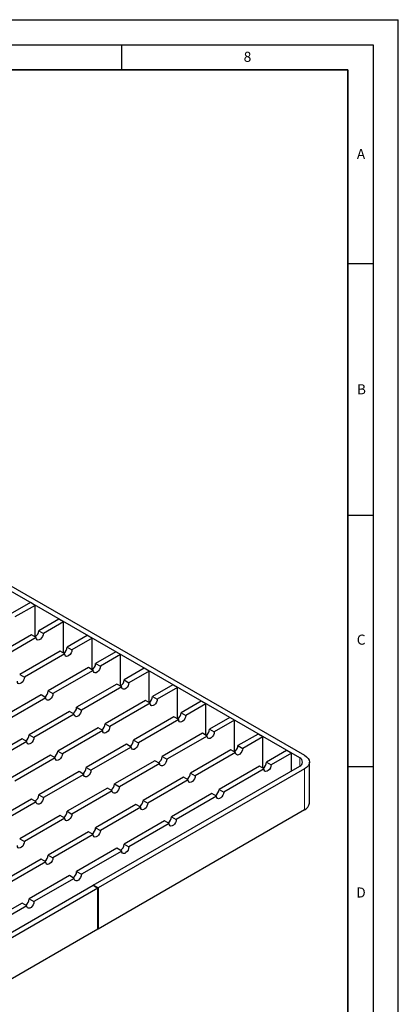
# Model space of a CAD drawing. Units: millimetres. Extents: x 0 to 420, y 0 to 297.
# Drawn here: x 345 to 420, y 101 to 297 of the extents above; entities that cross this region are included whole.
import ezdxf

# ---------------------------------------------------------------- set-up
doc = ezdxf.new("R2010")
doc.units = ezdxf.units.MM
doc.layers.add('LINIEN-DICK', color=7, linetype='Continuous', lineweight=35)
doc.layers.add('LINIEN-DÜNN', color=7, linetype='Continuous')
doc.layers.add('VORLAGE_TEXT', color=7, linetype='Continuous')
doc.styles.add('SLDTEXTSTYLE0', font='TXT', dxfattribs={"width": 0.605})

msp = doc.modelspace()

# ---------------------------------------------------------------- linework, layer by layer
at = {"color": 7, "linetype": 'Continuous', "lineweight": 25}
for p, q in [((312.254, 202.1823), (401.3494, 150.7485)), ((400.4066, 150.2043), (311.3111, 201.638)), ((346.9022, 181.0917), (342.8952, 178.7786)), ((347.845, 180.5474), (343.8381, 178.2343)), ((347.845, 180.5474), (346.9022, 181.0917)), ((347.845, 174.2883), (347.845, 180.5474)), ((352.559, 177.8261), (348.5521, 175.5129)), ((353.5018, 177.2818), (349.4949, 174.9686)), ((353.5018, 177.2818), (352.559, 177.8261)), ((353.5018, 171.0227), (353.5018, 177.2818)), ((347.1379, 174.6965), (339.124, 170.0702)), ((348.0807, 174.1522), (347.1379, 174.6965)), ((348.5521, 175.5129), (349.4949, 174.9686)), ((358.2159, 174.5604), (354.209, 172.2473)), ((359.1587, 174.0162), (358.2159, 174.5604)), ((348.0807, 174.1522), (340.0668, 169.5259)), ((359.1587, 174.0162), (355.1518, 171.703)), ((359.1587, 167.757), (359.1587, 174.0162)), ((352.7947, 171.4309), (344.7809, 166.8046)), ((353.7375, 170.8866), (345.7237, 166.2603)), ((353.7375, 170.8866), (352.7947, 171.4309)), ((354.209, 172.2473), (355.1518, 171.703)), ((363.8727, 171.2948), (359.8658, 168.9817)), ((364.8156, 170.7505), (360.8086, 168.4374)), ((364.8156, 170.7505), (363.8727, 171.2948)), ((364.8156, 164.4914), (364.8156, 170.7505)), ((359.8658, 168.9817), (360.8086, 168.4374)), ((344.7809, 166.8046), (345.7237, 166.2603)), ((358.4516, 168.1652), (350.4377, 163.5389)), ((359.3944, 167.621), (351.3805, 162.9947)), ((359.3944, 167.621), (358.4516, 168.1652)), ((369.5296, 168.0292), (365.5227, 165.716)), ((370.4724, 167.4849), (366.4655, 165.1718)), ((370.4724, 167.4849), (369.5296, 168.0292)), ((370.4724, 161.2258), (370.4724, 167.4849)), ((364.1084, 164.8996), (356.0946, 160.2733)), ((365.0513, 164.3553), (364.1084, 164.8996)), ((365.5227, 165.716), (366.4655, 165.1718)), ((375.1865, 164.7635), (371.1795, 162.4504)), ((376.1293, 164.2193), (375.1865, 164.7635)), ((349.0235, 162.7225), (341.0096, 158.0962)), ((349.9663, 162.1783), (349.0235, 162.7225)), ((350.4377, 163.5389), (351.3805, 162.9947)), ((365.0513, 164.3553), (357.0374, 159.729)), ((376.1293, 164.2193), (372.1223, 161.9061)), ((376.1293, 157.9601), (376.1293, 164.2193)), ((349.9663, 162.1783), (341.9524, 157.5519)), ((369.7653, 161.634), (361.7514, 157.0077)), ((370.7081, 161.0897), (362.6942, 156.4634)), ((370.7081, 161.0897), (369.7653, 161.634)), ((371.1795, 162.4504), (372.1223, 161.9061)), ((380.8433, 161.4979), (376.8364, 159.1848)), ((381.7861, 160.9536), (377.7792, 158.6405)), ((381.7861, 160.9536), (380.8433, 161.4979)), ((381.7861, 154.6945), (381.7861, 160.9536)), ((354.6804, 159.4569), (346.6665, 154.8306)), ((355.6232, 158.9126), (347.6093, 154.2863)), ((355.6232, 158.9126), (354.6804, 159.4569)), ((356.0946, 160.2733), (357.0374, 159.729)), ((376.8364, 159.1848), (377.7792, 158.6405)), ((361.7514, 157.0077), (362.6942, 156.4634)), ((375.4222, 158.3684), (367.4083, 153.742)), ((376.365, 157.8241), (368.3511, 153.1978)), ((376.365, 157.8241), (375.4222, 158.3684)), ((386.5002, 158.2323), (382.4932, 155.9191)), ((387.443, 157.688), (383.436, 155.3749)), ((387.443, 157.688), (386.5002, 158.2323)), ((387.443, 151.4289), (387.443, 157.688)), ((346.6665, 154.8306), (347.6093, 154.2863)), ((360.3372, 156.1913), (352.3233, 151.565)), ((361.28, 155.647), (353.2661, 151.0207)), ((361.28, 155.647), (360.3372, 156.1913)), ((381.079, 155.1027), (373.0651, 150.4764)), ((382.0218, 154.5584), (381.079, 155.1027)), ((382.4932, 155.9191), (383.436, 155.3749)), ((392.157, 154.9667), (388.1501, 152.6535)), ((393.0998, 154.4224), (392.157, 154.9667)), ((345.2523, 154.0142), (337.2384, 149.3879)), ((346.1951, 153.4699), (338.1812, 148.8436)), ((346.1951, 153.4699), (345.2523, 154.0142)), ((365.9941, 152.9256), (357.9802, 148.2993)), ((366.9369, 152.3814), (365.9941, 152.9256)), ((367.4083, 153.742), (368.3511, 153.1978)), ((382.0218, 154.5584), (374.0079, 149.9321)), ((393.0998, 154.4224), (389.0929, 152.1092)), ((393.0998, 148.1633), (393.0998, 154.4224)), ((352.3233, 151.565), (353.2661, 151.0207)), ((366.9369, 152.3814), (358.923, 147.755)), ((386.7359, 151.8371), (378.722, 147.2108)), ((387.6787, 151.2928), (379.6648, 146.6665)), ((387.6787, 151.2928), (386.7359, 151.8371)), ((388.1501, 152.6535), (389.0929, 152.1092)), ((397.8139, 151.701), (393.8069, 149.3879)), ((398.7567, 151.1567), (394.7497, 148.8436)), ((398.7567, 151.1567), (397.8139, 151.701)), ((398.7567, 147.619), (398.7567, 151.1567)), ((350.9091, 150.7485), (342.8952, 146.1222)), ((351.8519, 150.2043), (343.8381, 145.578)), ((351.8519, 150.2043), (350.9091, 150.7485)), ((371.6509, 149.66), (363.637, 145.0337)), ((372.5937, 149.1157), (364.5799, 144.4894)), ((372.5937, 149.1157), (371.6509, 149.66)), ((373.0651, 150.4764), (374.0079, 149.9321)), ((393.8069, 149.3879), (394.7497, 148.8436)), ((402.3257, 141.2225), (402.3257, 149.3879)), ((356.566, 147.4829), (348.5521, 142.8566)), ((357.5088, 146.9386), (349.4949, 142.3123)), ((357.5088, 146.9386), (356.566, 147.4829)), ((357.9802, 148.2993), (358.923, 147.755)), ((359.4062, 124.9024), (400.4066, 148.5715)), ((401.3494, 148.0272), (360.349, 124.3582)), ((378.722, 147.2108), (379.6648, 146.6665)), ((392.3927, 148.5715), (384.3788, 143.9451)), ((393.3355, 148.0272), (385.3217, 143.4009)), ((393.3355, 148.0272), (392.3927, 148.5715)), ((363.637, 145.0337), (364.5799, 144.4894)), ((377.3078, 146.3944), (369.2939, 141.7681)), ((378.2506, 145.8501), (370.2367, 141.2238)), ((378.2506, 145.8501), (377.3078, 146.3944)), ((362.2228, 144.2173), (354.209, 139.591)), ((363.1656, 143.673), (355.1518, 139.0467)), ((363.1656, 143.673), (362.2228, 144.2173)), ((382.9646, 143.1287), (374.9508, 138.5024)), ((383.9074, 142.5845), (382.9646, 143.1287)), ((384.3788, 143.9451), (385.3217, 143.4009)), ((347.1379, 142.0402), (339.124, 137.4139)), ((348.0807, 141.4959), (340.0668, 136.8696)), ((348.0807, 141.4959), (347.1379, 142.0402)), ((348.5521, 142.8566), (349.4949, 142.3123)), ((369.2939, 141.7681), (370.2367, 141.2238)), ((383.9074, 142.5845), (375.8936, 137.9581)), ((354.209, 139.591), (355.1518, 139.0467)), ((367.8797, 140.9516), (359.8658, 136.3253)), ((401.3494, 139.8618), (360.349, 116.1927)), ((368.8225, 140.4074), (360.8086, 135.7811)), ((368.8225, 140.4074), (367.8797, 140.9516)), ((352.7947, 138.7746), (344.7809, 134.1482)), ((353.7375, 138.2303), (345.7237, 133.604)), ((353.7375, 138.2303), (352.7947, 138.7746)), ((373.5365, 137.686), (365.5227, 133.0597)), ((374.4793, 137.1417), (366.4655, 132.5154)), ((374.4793, 137.1417), (373.5365, 137.686)), ((374.9508, 138.5024), (375.8936, 137.9581)), ((358.4516, 135.5089), (350.4377, 130.8826)), ((359.3944, 134.9647), (358.4516, 135.5089)), ((359.8658, 136.3253), (360.8086, 135.7811)), ((344.7809, 134.1482), (345.7237, 133.604)), ((359.3944, 134.9647), (351.3805, 130.3383)), ((364.1084, 132.2433), (356.0946, 127.617)), ((365.0513, 131.699), (357.0374, 127.0727)), ((365.0513, 131.699), (364.1084, 132.2433)), ((365.5227, 133.0597), (366.4655, 132.5154)), ((349.0235, 130.0662), (341.0096, 125.4399)), ((349.9663, 129.5219), (341.9524, 124.8956)), ((349.9663, 129.5219), (349.0235, 130.0662)), ((350.4377, 130.8826), (351.3805, 130.3383)), ((356.0946, 127.617), (357.0374, 127.0727)), ((354.6804, 126.8006), (346.6665, 122.1743)), ((355.6232, 126.2563), (347.6093, 121.63)), ((355.6232, 126.2563), (354.6804, 126.8006)), ((318.3822, 101.2198), (359.3826, 124.8888)), ((360.3254, 124.3445), (319.325, 100.6755)), ((359.3826, 124.8888), (360.3254, 124.3445)), ((360.349, 124.3582), (359.4062, 124.9024)), ((359.4062, 124.9024), (359.4062, 124.8752)), ((360.3254, 116.1791), (360.3254, 124.3445)), ((360.349, 124.3582), (360.349, 116.1927)), ((346.6665, 122.1743), (347.6093, 121.63)), ((345.2523, 121.3579), (337.2384, 116.7315)), ((346.1951, 120.8136), (338.1812, 116.1873)), ((346.1951, 120.8136), (345.2523, 121.3579)), ((360.3254, 116.1791), (319.325, 92.5101)), ((360.349, 116.1927), (360.3254, 116.2063))]:
    msp.add_line(p, q, dxfattribs=at)
at = {"color": 8, "linetype": 'Continuous', "lineweight": 18}
for p, q in [((400.4066, 150.2043), (400.4066, 148.5715)), ((401.3494, 139.8618), (401.3494, 148.0272))]:
    msp.add_line(p, q, dxfattribs=at)
at = {"color": 7, "linetype": 'Continuous', "lineweight": 25, "flags": 128}
for points in [[(349.4949, 174.9686), (349.4523, 174.6648), (349.3295, 174.3483), (349.1414, 174.0574), (348.9106, 173.8272), (348.665, 173.6854), (348.4342, 173.6492), (348.2461, 173.7229), (348.1233, 173.8976), (348.0807, 174.1522)], [(355.1518, 171.703), (355.1091, 171.3991), (354.9863, 171.0827), (354.7982, 170.7918), (354.5674, 170.5616), (354.3219, 170.4198), (354.0911, 170.3836), (353.903, 170.4572), (353.7802, 170.632), (353.7375, 170.8866)], [(360.8086, 168.4374), (360.766, 168.1335), (360.6432, 167.817), (360.4551, 167.5261), (360.2243, 167.2959), (359.9787, 167.1542), (359.748, 167.1179), (359.5598, 167.1916), (359.437, 167.3663), (359.3944, 167.621)], [(345.7237, 166.2603), (345.681, 165.9564), (345.5582, 165.6399), (345.3701, 165.349), (345.1394, 165.1188), (344.8938, 164.9771), (344.663, 164.9408), (344.4749, 165.0145), (344.3521, 165.1892), (344.3095, 165.4439)], [(366.4655, 165.1718), (366.4228, 164.8679), (366.3, 164.5514), (366.1119, 164.2605), (365.8812, 164.0303), (365.6356, 163.8885), (365.4048, 163.8523), (365.2167, 163.926), (365.0939, 164.1007), (365.0513, 164.3553)], [(351.3805, 162.9947), (351.3379, 162.6908), (351.2151, 162.3743), (351.027, 162.0834), (350.7962, 161.8532), (350.5506, 161.7114), (350.3199, 161.6752), (350.1317, 161.7489), (350.009, 161.9236), (349.9663, 162.1783)], [(372.1223, 161.9061), (372.0797, 161.6022), (371.9569, 161.2858), (371.7688, 160.9949), (371.538, 160.7647), (371.2924, 160.6229), (371.0617, 160.5867), (370.8735, 160.6604), (370.7508, 160.8351), (370.7081, 161.0897)], [(357.0374, 159.729), (356.9947, 159.4251), (356.8719, 159.1087), (356.6838, 158.8178), (356.4531, 158.5876), (356.2075, 158.4458), (355.9767, 158.4096), (355.7886, 158.4833), (355.6658, 158.658), (355.6232, 158.9126)], [(377.7792, 158.6405), (377.7365, 158.3366), (377.6137, 158.0201), (377.4256, 157.7292), (377.1949, 157.499), (376.9493, 157.3573), (376.7185, 157.321), (376.5304, 157.3947), (376.4076, 157.5694), (376.365, 157.8241)], [(362.6942, 156.4634), (362.6516, 156.1595), (362.5288, 155.843), (362.3407, 155.5522), (362.1099, 155.3219), (361.8643, 155.1802), (361.6336, 155.1439), (361.4455, 155.2176), (361.3227, 155.3923), (361.28, 155.647)], [(383.436, 155.3749), (383.3934, 155.071), (383.2706, 154.7545), (383.0825, 154.4636), (382.8517, 154.2334), (382.6061, 154.0916), (382.3754, 154.0554), (382.1873, 154.1291), (382.0645, 154.3038), (382.0218, 154.5584)], [(347.6093, 154.2863), (347.5666, 153.9824), (347.4439, 153.6659), (347.2557, 153.3751), (347.025, 153.1449), (346.7794, 153.0031), (346.5486, 152.9669), (346.3605, 153.0405), (346.2377, 153.2152), (346.1951, 153.4699)], [(368.3511, 153.1978), (368.3084, 152.8939), (368.1857, 152.5774), (367.9975, 152.2865), (367.7668, 152.0563), (367.5212, 151.9145), (367.2904, 151.8783), (367.1023, 151.952), (366.9795, 152.1267), (366.9369, 152.3814)], [(353.2661, 151.0207), (353.2235, 150.7168), (353.1007, 150.4003), (352.9126, 150.1094), (352.6818, 149.8792), (352.4362, 149.7375), (352.2055, 149.7012), (352.0174, 149.7749), (351.8946, 149.9496), (351.8519, 150.2043)], [(389.0929, 152.1092), (389.0502, 151.8053), (388.9275, 151.4889), (388.7393, 151.198), (388.5086, 150.9678), (388.263, 150.826), (388.0322, 150.7898), (387.8441, 150.8635), (387.7213, 151.0382), (387.6787, 151.2928)], [(374.0079, 149.9321), (373.9653, 149.6282), (373.8425, 149.3118), (373.6544, 149.0209), (373.4236, 148.7907), (373.178, 148.6489), (372.9473, 148.6127), (372.7592, 148.6864), (372.6364, 148.8611), (372.5937, 149.1157)], [(394.7497, 148.8436), (394.7071, 148.5397), (394.5843, 148.2232), (394.3962, 147.9323), (394.1654, 147.7021), (393.9198, 147.5604), (393.6891, 147.5241), (393.501, 147.5978), (393.3782, 147.7725), (393.3355, 148.0272)], [(401.3494, 150.7485), (401.7639, 150.4569), (402.072, 150.1243), (402.2617, 149.7633), (402.3257, 149.3879), (402.2617, 149.0125), (402.072, 148.6515), (401.7639, 148.3188), (401.3494, 148.0272)], [(358.923, 147.755), (358.8804, 147.4512), (358.7576, 147.1347), (358.5694, 146.8438), (358.3387, 146.6136), (358.0931, 146.4718), (357.8623, 146.4356), (357.6742, 146.5093), (357.5514, 146.684), (357.5088, 146.9386)], [(379.6648, 146.6665), (379.6222, 146.3626), (379.4994, 146.0461), (379.3112, 145.7553), (379.0805, 145.525), (378.8349, 145.3833), (378.6041, 145.3471), (378.416, 145.4207), (378.2932, 145.5954), (378.2506, 145.8501)], [(364.5799, 144.4894), (364.5372, 144.1855), (364.4144, 143.869), (364.2263, 143.5782), (363.9955, 143.348), (363.75, 143.2062), (363.5192, 143.17), (363.3311, 143.2436), (363.2083, 143.4183), (363.1656, 143.673)], [(385.3217, 143.4009), (385.279, 143.097), (385.1562, 142.7805), (384.9681, 142.4896), (384.7373, 142.2594), (384.4918, 142.1176), (384.261, 142.0814), (384.0729, 142.1551), (383.9501, 142.3298), (383.9074, 142.5845)], [(349.4949, 142.3123), (349.4523, 142.0084), (349.3295, 141.692), (349.1414, 141.4011), (348.9106, 141.1709), (348.665, 141.0291), (348.4342, 140.9929), (348.2461, 141.0666), (348.1233, 141.2413), (348.0807, 141.4959)], [(370.2367, 141.2238), (370.1941, 140.9199), (370.0713, 140.6034), (369.8832, 140.3125), (369.6524, 140.0823), (369.4068, 139.9406), (369.176, 139.9043), (368.9879, 139.978), (368.8651, 140.1527), (368.8225, 140.4074)], [(355.1518, 139.0467), (355.1091, 138.7428), (354.9863, 138.4263), (354.7982, 138.1354), (354.5674, 137.9052), (354.3219, 137.7635), (354.0911, 137.7272), (353.903, 137.8009), (353.7802, 137.9756), (353.7375, 138.2303)], [(375.8936, 137.9581), (375.8509, 137.6543), (375.7281, 137.3378), (375.54, 137.0469), (375.3092, 136.8167), (375.0637, 136.6749), (374.8329, 136.6387), (374.6448, 136.7124), (374.522, 136.8871), (374.4793, 137.1417)], [(360.8086, 135.7811), (360.766, 135.4772), (360.6432, 135.1607), (360.4551, 134.8698), (360.2243, 134.6396), (359.9787, 134.4978), (359.748, 134.4616), (359.5598, 134.5353), (359.437, 134.71), (359.3944, 134.9647)], [(345.7237, 133.604), (345.681, 133.3001), (345.5582, 132.9836), (345.3701, 132.6927), (345.1394, 132.4625), (344.8938, 132.3207), (344.663, 132.2845), (344.4749, 132.3582), (344.3521, 132.5329), (344.3095, 132.7876)], [(366.4655, 132.5154), (366.4228, 132.2115), (366.3, 131.8951), (366.1119, 131.6042), (365.8812, 131.374), (365.6356, 131.2322), (365.4048, 131.196), (365.2167, 131.2697), (365.0939, 131.4444), (365.0513, 131.699)], [(351.3805, 130.3383), (351.3379, 130.0344), (351.2151, 129.718), (351.027, 129.4271), (350.7962, 129.1969), (350.5506, 129.0551), (350.3199, 129.0189), (350.1317, 129.0926), (350.009, 129.2673), (349.9663, 129.5219)], [(357.0374, 127.0727), (356.9947, 126.7688), (356.8719, 126.4523), (356.6838, 126.1615), (356.4531, 125.9313), (356.2075, 125.7895), (355.9767, 125.7533), (355.7886, 125.8269), (355.6658, 126.0016), (355.6232, 126.2563)], [(347.6093, 121.63), (347.5666, 121.3261), (347.4439, 121.0096), (347.2557, 120.7187), (347.025, 120.4885), (346.7794, 120.3468), (346.5486, 120.3105), (346.3605, 120.3842), (346.2377, 120.5589), (346.1951, 120.8136)]]:
    msp.add_lwpolyline(points, dxfattribs=at)
at = {"color": 7, "linetype": 'Continuous', "lineweight": 25}
for centre, radius, start, end in [((347.0379, 175.5706), 1.5153, 302.183265, 357.816735), ((352.6948, 172.305), 1.5153, 302.183265, 357.816735), ((358.3516, 169.0394), 1.5153, 302.183265, 357.816735), ((364.0085, 165.7738), 1.5153, 302.183265, 357.816735), ((348.9235, 163.5967), 1.5153, 302.189063, 357.816313), ((369.6653, 162.5081), 1.5153, 302.189063, 357.816313), ((354.5803, 160.331), 1.5153, 302.189063, 357.816313), ((375.3222, 159.2425), 1.5153, 302.183265, 357.816735), ((360.2372, 157.0654), 1.5153, 302.189063, 357.816313), ((345.1522, 154.8883), 1.5153, 302.189063, 357.816313), ((380.979, 155.9769), 1.5153, 302.189063, 357.816313), ((365.894, 153.7998), 1.5153, 302.189063, 357.816313), ((350.8091, 151.6227), 1.5153, 302.189063, 357.816313), ((386.6359, 152.7112), 1.5153, 302.183265, 357.816735), ((371.5509, 150.5341), 1.5153, 302.189063, 357.816313), ((392.2927, 149.4456), 1.5153, 302.183265, 357.816735), ((400.0967, 149.3879), 0.8732, 290.783421, 69.216579), ((356.466, 148.3571), 1.5153, 302.189063, 357.816313), ((377.2078, 147.2685), 1.5153, 302.189063, 357.816313), ((362.1228, 145.0914), 1.5153, 302.189063, 357.816313), ((382.8646, 144.0029), 1.5153, 302.189063, 357.816313), ((347.0379, 142.9143), 1.5153, 302.189063, 357.816313), ((367.7797, 141.8258), 1.5153, 302.189063, 357.816313), ((400.6575, 141.3888), 1.6765, 294.374658, 354.305201), ((352.6947, 139.6487), 1.5153, 302.189063, 357.816313), ((373.4365, 138.5602), 1.5153, 302.189063, 357.816313), ((358.3516, 136.3831), 1.5153, 302.189063, 357.816313), ((364.0084, 133.1174), 1.5153, 302.189063, 357.816313), ((348.9235, 130.9404), 1.5153, 302.189063, 357.816313), ((354.5803, 127.6747), 1.5153, 302.189063, 357.816313), ((345.1522, 122.232), 1.5153, 302.189063, 357.816313)]:
    msp.add_arc(centre, radius, start, end, dxfattribs=at)
at = {"layer": 'LINIEN-DICK'}
for p, q in [((410, 287), (20, 287)), ((410, 5), (410, 287))]:
    msp.add_line(p, q, dxfattribs=at)
at = {"layer": 'LINIEN-DÜNN'}
for p, q in [((0, 297), (420, 297)), ((420, 0), (420, 297)), ((15, 292), (415, 292)), ((365, 292), (365, 287)), ((415, 292), (415, 5)), ((410, 248.5), (415, 248.5)), ((410, 198.5), (415, 198.5)), ((410, 148.5), (415, 148.5))]:
    msp.add_line(p, q, dxfattribs=at)

# ---------------------------------------------------------------- texts
at = {"layer": 'VORLAGE_TEXT', "char_height": 2, "attachment_point": 2, "style": 'SLDTEXTSTYLE0'}
for s, insert in [('8', (390.0377, 290.6215)), ('A', (412.5951, 271.2798)), ('B', (412.6717, 224.5121)), ('C', (412.6179, 174.728)), ('D', (412.5922, 124.4518))]:
    msp.add_mtext(s, dxfattribs=dict(at, insert=insert))

doc.saveas('drawing.dxf')
